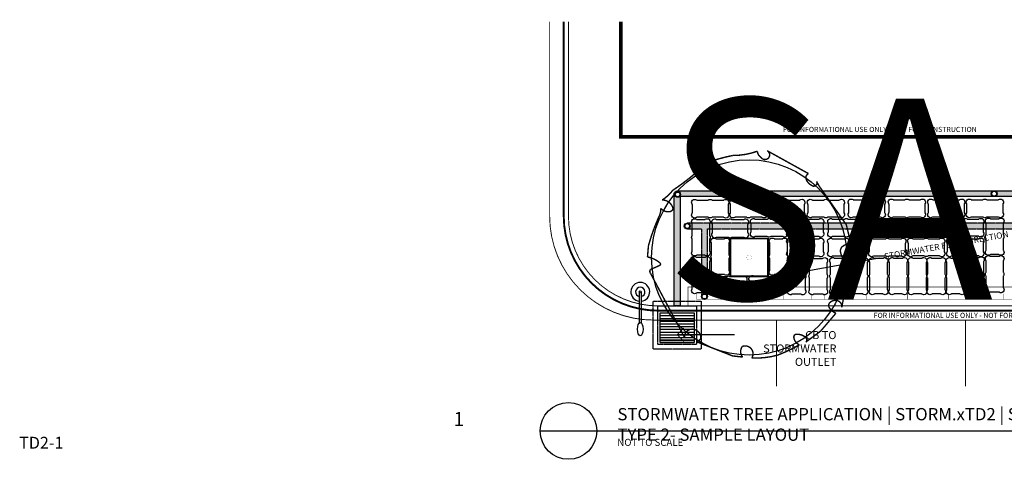
# Model space of a CAD drawing. Units: metres. Extents: x -81 to 9217, y -1297 to 13120.
# Drawn here: x 3630 to 6278, y 11938 to 13120 of the extents above; entities that cross this region are included whole.
import ezdxf

# ---------------------------------------------------------------- set-up
doc = ezdxf.new("R2010")
doc.units = ezdxf.units.M
doc.header["$LTSCALE"] = 0.5
doc.header["$MEASUREMENT"] = 0
doc.linetypes.add('DASHED', pattern=[0.75, 0.5, -0.25])
doc.linetypes.add('Small dash', pattern=[0.1, 0.05, -0.05])
doc.layers.get('0').update_dxf_attribs({"linetype": 'CONTINUOUS'})
for name, color, linetype in [('_SilvaCell', 2, 'CONTINUOUS'), ('_SilvaCell-Tree3', 1, 'CONTINUOUS'), ('_SilvaCell_Buildings', 3, 'CONTINUOUS'), ('_SilvaCell_Labels', 2, 'CONTINUOUS'), ('_SilvaCell_Labels_DetailTitles', 2, 'CONTINUOUS'), ('_SilvaCell_RoadLayout', 1, 'CONTINUOUS'), ('_SilvaCell_SiteFurniture', 1, 'CONTINUOUS'), ('_SilvaCell_TreeOpening', 3, 'CONTINUOUS'), ('d-catch-basin', 2, 'CONTINUOUS'), ('d-paving', 2, 'CONTINUOUS')]:
    doc.layers.add(name, color=color, linetype=linetype)
doc.layers.add('_SilvaCell_Watermark', color=252, linetype='CONTINUOUS', transparency=0.8)
doc.styles.add('Labels', font='arial.ttf', dxfattribs={"height": 50})
doc.styles.get("Standard").update_dxf_attribs({"font": 'CALIBRI.TTF', "width": 0.8})

# ---------------------------------------------------------------- blocks, each defined once
blk = doc.blocks.new('SC-GenII')
at = {"layer": '_SilvaCell', "color": 1}
blk.add_lwpolyline([(1.91, -1.45, -0.853136), (1.45, -1.91, 0.087346), (1.43, -1.9, 0.052584), (1.42, -1.89), (0.55, -1.89, 0.035312), (0.54, -1.9, 0.070814), (0.52, -1.91, -0.853136), (0.06, -1.45, 0.139892), (0.07, -1.42), (0.07, -0.22, 0.092467), (0.07, -0.2), (0.06, -0.19, -0.158104), (0, 0, -0.158099), (0.06, 0.19, 0.096129), (0.07, 0.21, 0.039932), (0.07, 0.22), (0.07, 1.42, 0.095717), (0.07, 1.44, 0.04359), (0.06, 1.45, -0.853136), (0.52, 1.91, 0.087346), (0.54, 1.9, 0.052551), (0.55, 1.89), (1.42, 1.89, 0.096395), (1.44, 1.9, 0.04359), (1.45, 1.91, -0.853136), (1.91, 1.45, 0.087345), (1.9, 1.43, 0.051891), (1.89, 1.42), (1.89, 0.22, 0.145242), (1.91, 0.19, -0.15658), (1.97, 0, -0.158104), (1.91, -0.19, 0.135447), (1.89, -0.22), (1.89, -1.42, 0.176342)], format="xyb", close=True, dxfattribs=at)
blk = doc.blocks.new('150210-SC2-SWDetls-Tree3')
at = {"color": 0, "transparency": 33554495, "const_width": 0.15}
blk.add_lwpolyline([(10.76, 1.54), (10.28, 3.49), (7.38, 7.62), (7.13, 8.07, -0.832278), (6.63, 7.64, -0.135922), (6.15, 8.07, -0.135354), (6.02, 8.39, -0.345001), (6.27, 8.9), (1.9, 11.32, -1.140248), (1.33, 10.52), (1.02, 10.82, -0.136734), (0.87, 11.27, -0.090279), (-1.73, 10.82, 0.030975), (-4.24, 10.15, -0.364939), (-3.83, 9.2, -0.259903), (-4.03, 9.03, -0.373235), (-4.95, 9.85, -0.212925), (-5.29, 9.29, -0.034561), (-8.11, 7.11, -0.096412), (-9.22, 6.11, -0.329329), (-8.08, 5.26, -0.381595), (-8.34, 4.89, -0.284032), (-9.37, 5.22, -0.140477), (-9.58, 4.3, 0.038231), (-10.67, 1.27), (-10.77, 0.07, -0.133219), (-9.47, -0.54, -0.558612), (-9.47, -0.82), (-10.45, -1.25, 0.364879), (-10.45, -1.66), (-6.82, -8.49, -0.391158), (-6.27, -7.6, -0.494153), (-5.12, -8.51, -0.227239), (-5.55, -8.91), (-1.76, -10.4), (-0.69, -10.52, -0.347947), (-0.73, -9.4, -0.730897), (0.27, -10.62, 0.079654), (3, -10.32, 0.040627), (5.31, -9.23, -0.269529), (4.73, -8.45, -0.505007), (5.02, -8.11, -0.220071), (6.07, -8.53, -0.325919), (5.99, -8.94), (7.57, -7.77), (9.18, -5.88, -0.184083), (8.41, -5.16, -0.28808), (8.64, -4.67, -0.308241), (9.59, -4.67, -0.243306), (9.8, -5.25), (10.72, -0.58, -0.289491), (10.33, -0.59, -0.132458), (9.7, 0.45, -0.260057), (9.81, 1.13, -0.149294)], format="xyb", close=True, dxfattribs=at)
at = {"color": 0, "const_width": 0.01}
blk.add_lwpolyline([(0.29, 0.02, 0.398462), (0, 0.29, 0.398462), (-0.29, 0.02, 0.947334)], format="xyb", close=True, dxfattribs=at)
at = {"color": 0, "transparency": 33554457}
blk.add_circle((0, 0.03), 10.34, dxfattribs=at)
blk = doc.blocks.new('SC Light Standard')
at = {"layer": '_SilvaCell_SiteFurniture'}
for points in [[(-0.1, 0), (-0.1, -3.29)], [(0.1, 0), (0.1, -3.29)]]:
    blk.add_lwpolyline(points, dxfattribs=at)
blk.add_circle((0, 0), 0.1, dxfattribs=at)
for radius, start, end in [(1, 275.7392, 264.2608), (0.5, 281.537, 258.463)]:
    blk.add_arc((0, 0), radius, start, end, dxfattribs=at)
blk.add_ellipse((0, -3.95), major_axis=(0, -0.697), ratio=0.426476, dxfattribs=at)

msp = doc.modelspace()

# ---------------------------------------------------------------- hatches: boundary and pattern name
at = {"layer": 'd-paving', "transparency": 33554559}
h = msp.add_hatch(color=256, dxfattribs=at)
h.dxf.hatch_style = 1
edge = h.paths.add_edge_path(flags=16)
edge.add_arc((5399.0507, 12650.4938), 7.7992, 0, 360)
edge = h.paths.add_edge_path(flags=16)
edge.add_arc((6250.4311, 12652.339), 7.7992, 0, 360)
edge = h.paths.add_edge_path()
edge.add_line((5405.7324, 12350.6414), (5390.134, 12350.6414))
edge.add_line((5390.134, 12350.6414), (5390.134, 12652.4085))
edge.add_arc((5399.9274, 12650.4053), 9.9963, 101.3042995, 168.4399726, ccw=False)
edge.add_line((5397.968, 12660.2076), (7872.0974, 12660.2014))
edge.add_arc((7872.0282, 12652.4025), 7.7992, 89.4915124, 272.2551195)
edge.add_line((7872.3351, 12644.6093), (5405.7324, 12644.6093))
edge.add_line((5405.7324, 12644.6093), (5405.7324, 12350.6414))
h = msp.add_hatch(color=256, dxfattribs=at)
h.dxf.hatch_style = 1
edge = h.paths.add_edge_path()
edge.add_line((7873.412, 12573.1834), (6250.4311, 12573.2159))
edge.add_line((6250.4311, 12573.2159), (5424.8788, 12573.1737))
edge.add_arc((5424.8788, 12565.3745), 7.7992, -90, 90, ccw=False)
edge.add_line((5424.8788, 12557.5753), (5463.4921, 12557.5427))
edge.add_line((5463.4921, 12557.5427), (5463.4921, 12375.9761))
edge.add_arc((5471.2913, 12375.9771), 7.7992, -0.0000016, 180.007002, ccw=False)
edge.add_line((5479.0905, 12375.9771), (5479.0905, 12557.5028))
edge.add_line((5479.0905, 12557.5028), (6506.0291, 12557.5396))
edge.add_line((6506.0291, 12557.5396), (6506.0513, 12375.9976))
edge.add_arc((6513.8505, 12375.9712), 7.7992, -0.0013545, 179.8062925, ccw=False)
edge.add_line((6521.6497, 12375.971), (6521.6276, 12557.5395))
edge.add_line((6521.6276, 12557.5395), (7564.223, 12557.5343))
edge.add_line((7564.223, 12557.5343), (7564.2452, 12376.0039))
edge.add_arc((7572.0444, 12376.0039), 7.7992, 0, 180, ccw=False)
edge.add_line((7579.8436, 12376.0039), (7579.8215, 12557.5296))
edge.add_line((7579.8215, 12557.5296), (7873.4886, 12557.5854))
edge.add_arc((7873.4888, 12565.3846), 7.7992, 90.5639313, 269.9991829, ccw=False)
edge = h.paths.add_edge_path()
edge.add_arc((6513.8505, 12565.4168), 7.7992, 0, 360)

# ---------------------------------------------------------------- linework, layer by layer
at = {"layer": '_SilvaCell_Buildings', "const_width": 10.16}
msp.add_lwpolyline([(5246.3559, 13115.0421), (5246.3559, 12805.2618), (6587.7414, 12805.2618), (6587.7414, 12931.3864), (7544.7764, 12931.3864), (7544.7764, 12859.0848), (8056.3235, 12859.0848), (8056.3235, 13115.0421)], dxfattribs=at)
at = {"layer": '_SilvaCell_Labels'}
msp.add_lwpolyline([(5029.3395, 12014.4245), (8208.6968, 12014.4245)], dxfattribs=at)
msp.add_circle((5105.5395, 12014.4245), 76.2, dxfattribs=at)
at = {"layer": '_SilvaCell_Labels_DetailTitles'}
for points in [[(5711.7799, 12438.3619), (5941.1629, 12480.2951)], [(5551.8765, 12272.9838), (5397.9518, 12272.9838)]]:
    msp.add_lwpolyline(points, dxfattribs=at)
at = {"layer": '_SilvaCell_Labels_DetailTitles', "const_width": 2.54}
for points in [[(5726.2178, 12459.2594), (5711.7799, 12438.3619), (5732.6775, 12423.924)], [(5415.9123, 12290.9443), (5397.9518, 12272.9838), (5415.9123, 12255.0233)]]:
    msp.add_lwpolyline(points, dxfattribs=at)
at = {"layer": '_SilvaCell_RoadLayout'}
for points, const_width in [([(8228.4115, 12312.5414), (5334.3511, 12312.5414, -0.414213562), (5054.9511, 12591.9414), (5054.9511, 13115.0421)], 2.54), ([(8228.4115, 12337.9414), (5346.8395, 12337.9414, -0.414213562), (5092.8395, 12591.9414), (5092.8395, 13115.0421)], 5.08), ([(5346.8395, 12350.6414, -0.414213562), (5105.5395, 12591.9414), (5105.5395, 13115.0421)], 2.54), ([(8228.4115, 12350.6414), (5346.8395, 12350.6414, -0.414213562), (5105.5395, 12591.9414), (5105.5395, 13115.0421)], 2.54)]:
    msp.add_lwpolyline(points, format="xyb", dxfattribs=dict(at, const_width=const_width))
msp.add_lwpolyline([(6403.9515, 12350.6414, 1.27, 1.27, 0), (6403.9515, 12401.4525, 1.27, 1.27, 0), (5426.9682, 12401.4525, 1.27, 1.27, 0), (5426.9682, 12350.6414, 1.27, 1.27, 0)], format="xyseb", close=True, dxfattribs=at)
for points, const_width in [([(6385.9192, 12384.5244), (6385.9192, 12367.591), (5450.6832, 12367.5585), (5450.6832, 12384.5244)], 0.635), ([(5451.596, 12383.4227), (5453.8594, 12383.4227), (5453.8594, 12368.6276), (5451.596, 12368.6276)], 0.0254), ([(5454.7722, 12383.4227), (5457.0355, 12383.4227), (5457.0355, 12368.6276), (5454.7722, 12368.6276)], 0.0254), ([(5457.9483, 12383.4227), (5460.2117, 12383.4227), (5460.2117, 12368.6276), (5457.9483, 12368.6276)], 0.0254), ([(5461.1245, 12383.4227), (5463.3879, 12383.4227), (5463.3879, 12368.6276), (5461.1245, 12368.6276)], 0.0254), ([(5464.3007, 12383.4227), (5466.5641, 12383.4227), (5466.5641, 12368.6276), (5464.3007, 12368.6276)], 0.0254), ([(5467.4768, 12383.4227), (5469.7402, 12383.4227), (5469.7402, 12368.6276), (5467.4768, 12368.6276)], 0.0254), ([(5470.653, 12383.4227), (5472.9164, 12383.4227), (5472.9164, 12368.6276), (5470.653, 12368.6276)], 0.0254), ([(5473.8292, 12383.4227), (5476.0926, 12383.4227), (5476.0926, 12368.6276), (5473.8292, 12368.6276)], 0.0254), ([(5477.0054, 12383.4227), (5479.2688, 12383.4227), (5479.2688, 12368.6276), (5477.0054, 12368.6276)], 0.0254), ([(5480.1815, 12383.4227), (5482.4449, 12383.4227), (5482.4449, 12368.6276), (5480.1815, 12368.6276)], 0.0254), ([(5483.3577, 12383.4227), (5485.6211, 12383.4227), (5485.6211, 12368.6276), (5483.3577, 12368.6276)], 0.0254), ([(5486.5339, 12383.4227), (5488.7973, 12383.4227), (5488.7973, 12368.6276), (5486.5339, 12368.6276)], 0.0254), ([(5489.7101, 12383.4227), (5491.9734, 12383.4227), (5491.9734, 12368.6276), (5489.7101, 12368.6276)], 0.0254), ([(5492.8862, 12383.4227), (5495.1496, 12383.4227), (5495.1496, 12368.6276), (5492.8862, 12368.6276)], 0.0254), ([(5496.0624, 12383.4227), (5498.3258, 12383.4227), (5498.3258, 12368.6276), (5496.0624, 12368.6276)], 0.0254), ([(5499.2386, 12383.4227), (5501.502, 12383.4227), (5501.502, 12368.6276), (5499.2386, 12368.6276)], 0.0254), ([(5502.4147, 12383.4227), (5504.6781, 12383.4227), (5504.6781, 12368.6276), (5502.4147, 12368.6276)], 0.0254), ([(5505.5909, 12383.4227), (5507.8543, 12383.4227), (5507.8543, 12368.6276), (5505.5909, 12368.6276)], 0.0254), ([(5508.7671, 12383.4227), (5511.0305, 12383.4227), (5511.0305, 12368.6276), (5508.7671, 12368.6276)], 0.0254), ([(5511.9433, 12383.4227), (5514.2067, 12383.4227), (5514.2067, 12368.6276), (5511.9433, 12368.6276)], 0.0254), ([(5515.1194, 12383.4227), (5517.3828, 12383.4227), (5517.3828, 12368.6276), (5515.1194, 12368.6276)], 0.0254), ([(5518.2956, 12383.4227), (5520.559, 12383.4227), (5520.559, 12368.6276), (5518.2956, 12368.6276)], 0.0254), ([(5521.4718, 12383.4227), (5523.7352, 12383.4227), (5523.7352, 12368.6276), (5521.4718, 12368.6276)], 0.0254), ([(5524.648, 12383.4227), (5526.9113, 12383.4227), (5526.9113, 12368.6276), (5524.648, 12368.6276)], 0.0254), ([(5527.8241, 12383.4227), (5530.0875, 12383.4227), (5530.0875, 12368.6276), (5527.8241, 12368.6276)], 0.0254), ([(5531.0003, 12383.4227), (5533.2637, 12383.4227), (5533.2637, 12368.6276), (5531.0003, 12368.6276)], 0.0254), ([(5534.1765, 12383.4227), (5536.4399, 12383.4227), (5536.4399, 12368.6276), (5534.1765, 12368.6276)], 0.0254), ([(5537.3526, 12383.4227), (5539.616, 12383.4227), (5539.616, 12368.6276), (5537.3526, 12368.6276)], 0.0254), ([(5540.5288, 12383.4227), (5542.7922, 12383.4227), (5542.7922, 12368.6276), (5540.5288, 12368.6276)], 0.0254), ([(5543.705, 12383.4227), (5545.9684, 12383.4227), (5545.9684, 12368.6276), (5543.705, 12368.6276)], 0.0254), ([(5546.8812, 12383.4227), (5549.1446, 12383.4227), (5549.1446, 12368.6276), (5546.8812, 12368.6276)], 0.0254), ([(5550.0573, 12383.4227), (5552.3207, 12383.4227), (5552.3207, 12368.6276), (5550.0573, 12368.6276)], 0.0254), ([(5553.2335, 12383.4227), (5555.4969, 12383.4227), (5555.4969, 12368.6276), (5553.2335, 12368.6276)], 0.0254), ([(5556.4097, 12383.4227), (5558.6731, 12383.4227), (5558.6731, 12368.6276), (5556.4097, 12368.6276)], 0.0254), ([(5559.5859, 12383.4227), (5561.8492, 12383.4227), (5561.8492, 12368.6276), (5559.5859, 12368.6276)], 0.0254), ([(5562.762, 12383.4227), (5565.0254, 12383.4227), (5565.0254, 12368.6276), (5562.762, 12368.6276)], 0.0254), ([(5565.9382, 12383.4227), (5568.2016, 12383.4227), (5568.2016, 12368.6276), (5565.9382, 12368.6276)], 0.0254), ([(5569.1144, 12383.4227), (5571.3778, 12383.4227), (5571.3778, 12368.6276), (5569.1144, 12368.6276)], 0.0254), ([(5572.2905, 12383.4227), (5574.5539, 12383.4227), (5574.5539, 12368.6276), (5572.2905, 12368.6276)], 0.0254), ([(5575.4667, 12383.4227), (5577.7301, 12383.4227), (5577.7301, 12368.6276), (5575.4667, 12368.6276)], 0.0254), ([(5578.6429, 12383.4227), (5580.9063, 12383.4227), (5580.9063, 12368.6276), (5578.6429, 12368.6276)], 0.0254), ([(5581.8191, 12383.4227), (5584.0825, 12383.4227), (5584.0825, 12368.6276), (5581.8191, 12368.6276)], 0.0254), ([(5584.9952, 12383.4227), (5587.2586, 12383.4227), (5587.2586, 12368.6276), (5584.9952, 12368.6276)], 0.0254), ([(5588.1714, 12383.4227), (5590.4348, 12383.4227), (5590.4348, 12368.6276), (5588.1714, 12368.6276)], 0.0254), ([(5591.3476, 12383.4227), (5593.611, 12383.4227), (5593.611, 12368.6276), (5591.3476, 12368.6276)], 0.0254), ([(5594.5238, 12383.4227), (5596.7871, 12383.4227), (5596.7871, 12368.6276), (5594.5238, 12368.6276)], 0.0254), ([(5597.6999, 12383.4227), (5599.9633, 12383.4227), (5599.9633, 12368.6276), (5597.6999, 12368.6276)], 0.0254), ([(5600.8761, 12383.4227), (5603.1395, 12383.4227), (5603.1395, 12368.6276), (5600.8761, 12368.6276)], 0.0254), ([(5604.0523, 12383.4227), (5606.3157, 12383.4227), (5606.3157, 12368.6276), (5604.0523, 12368.6276)], 0.0254), ([(5607.2284, 12383.4227), (5609.4918, 12383.4227), (5609.4918, 12368.6276), (5607.2284, 12368.6276)], 0.0254), ([(5610.4046, 12383.4227), (5612.668, 12383.4227), (5612.668, 12368.6276), (5610.4046, 12368.6276)], 0.0254), ([(5613.5808, 12383.4227), (5615.8442, 12383.4227), (5615.8442, 12368.6276), (5613.5808, 12368.6276)], 0.0254), ([(5616.757, 12383.4227), (5619.0203, 12383.4227), (5619.0203, 12368.6276), (5616.757, 12368.6276)], 0.0254), ([(5619.9331, 12383.4227), (5622.1965, 12383.4227), (5622.1965, 12368.6276), (5619.9331, 12368.6276)], 0.0254), ([(5623.1093, 12383.4227), (5625.3727, 12383.4227), (5625.3727, 12368.6276), (5623.1093, 12368.6276)], 0.0254), ([(5626.2855, 12383.4227), (5628.5489, 12383.4227), (5628.5489, 12368.6276), (5626.2855, 12368.6276)], 0.0254), ([(5629.4617, 12383.4227), (5631.725, 12383.4227), (5631.725, 12368.6276), (5629.4617, 12368.6276)], 0.0254), ([(5632.6378, 12383.4227), (5634.9012, 12383.4227), (5634.9012, 12368.6276), (5632.6378, 12368.6276)], 0.0254), ([(5635.814, 12383.4227), (5638.0774, 12383.4227), (5638.0774, 12368.6276), (5635.814, 12368.6276)], 0.0254), ([(5638.9902, 12383.4227), (5641.2536, 12383.4227), (5641.2536, 12368.6276), (5638.9902, 12368.6276)], 0.0254), ([(5642.1663, 12383.4227), (5644.4297, 12383.4227), (5644.4297, 12368.6276), (5642.1663, 12368.6276)], 0.0254), ([(5645.3425, 12383.4227), (5647.6059, 12383.4227), (5647.6059, 12368.6276), (5645.3425, 12368.6276)], 0.0254), ([(5648.5187, 12383.4227), (5650.7821, 12383.4227), (5650.7821, 12368.6276), (5648.5187, 12368.6276)], 0.0254), ([(5651.6949, 12383.4227), (5653.9582, 12383.4227), (5653.9582, 12368.6276), (5651.6949, 12368.6276)], 0.0254), ([(5654.871, 12383.4227), (5657.1344, 12383.4227), (5657.1344, 12368.6276), (5654.871, 12368.6276)], 0.0254), ([(5658.0472, 12383.4227), (5660.3106, 12383.4227), (5660.3106, 12368.6276), (5658.0472, 12368.6276)], 0.0254), ([(5661.2234, 12383.4227), (5663.4868, 12383.4227), (5663.4868, 12368.6276), (5661.2234, 12368.6276)], 0.0254), ([(5664.3995, 12383.4227), (5666.6629, 12383.4227), (5666.6629, 12368.6276), (5664.3995, 12368.6276)], 0.0254), ([(5667.9993, 12383.4227), (5670.2627, 12383.4227), (5670.2627, 12368.6276), (5667.9993, 12368.6276)], 0.0254), ([(5671.1755, 12383.4227), (5673.4389, 12383.4227), (5673.4389, 12368.6276), (5671.1755, 12368.6276)], 0.0254), ([(5674.3516, 12383.4227), (5676.615, 12383.4227), (5676.615, 12368.6276), (5674.3516, 12368.6276)], 0.0254), ([(5677.5278, 12383.4227), (5679.7912, 12383.4227), (5679.7912, 12368.6276), (5677.5278, 12368.6276)], 0.0254), ([(5680.704, 12383.4227), (5682.9674, 12383.4227), (5682.9674, 12368.6276), (5680.704, 12368.6276)], 0.0254), ([(5683.8802, 12383.4227), (5686.1436, 12383.4227), (5686.1436, 12368.6276), (5683.8802, 12368.6276)], 0.0254), ([(5687.0563, 12383.4227), (5689.3197, 12383.4227), (5689.3197, 12368.6276), (5687.0563, 12368.6276)], 0.0254), ([(5690.2325, 12383.4227), (5692.4959, 12383.4227), (5692.4959, 12368.6276), (5690.2325, 12368.6276)], 0.0254), ([(5693.4087, 12383.4227), (5695.6721, 12383.4227), (5695.6721, 12368.6276), (5693.4087, 12368.6276)], 0.0254), ([(5696.5849, 12383.4227), (5698.8482, 12383.4227), (5698.8482, 12368.6276), (5696.5849, 12368.6276)], 0.0254), ([(5699.761, 12383.4227), (5702.0244, 12383.4227), (5702.0244, 12368.6276), (5699.761, 12368.6276)], 0.0254), ([(5702.9372, 12383.4227), (5705.2006, 12383.4227), (5705.2006, 12368.6276), (5702.9372, 12368.6276)], 0.0254), ([(5706.1134, 12383.4227), (5708.3768, 12383.4227), (5708.3768, 12368.6276), (5706.1134, 12368.6276)], 0.0254), ([(5709.2895, 12383.4227), (5711.5529, 12383.4227), (5711.5529, 12368.6276), (5709.2895, 12368.6276)], 0.0254), ([(5712.4657, 12383.4227), (5714.7291, 12383.4227), (5714.7291, 12368.6276), (5712.4657, 12368.6276)], 0.0254), ([(5715.6419, 12383.4227), (5717.9053, 12383.4227), (5717.9053, 12368.6276), (5715.6419, 12368.6276)], 0.0254), ([(5718.8181, 12383.4227), (5721.0815, 12383.4227), (5721.0815, 12368.6276), (5718.8181, 12368.6276)], 0.0254), ([(5721.9942, 12383.4227), (5724.2576, 12383.4227), (5724.2576, 12368.6276), (5721.9942, 12368.6276)], 0.0254), ([(5725.1704, 12383.4227), (5727.4338, 12383.4227), (5727.4338, 12368.6276), (5725.1704, 12368.6276)], 0.0254), ([(5728.3466, 12383.4227), (5730.61, 12383.4227), (5730.61, 12368.6276), (5728.3466, 12368.6276)], 0.0254), ([(5731.5228, 12383.4227), (5733.7861, 12383.4227), (5733.7861, 12368.6276), (5731.5228, 12368.6276)], 0.0254), ([(5734.6989, 12383.4227), (5736.9623, 12383.4227), (5736.9623, 12368.6276), (5734.6989, 12368.6276)], 0.0254), ([(5737.8751, 12383.4227), (5740.1385, 12383.4227), (5740.1385, 12368.6276), (5737.8751, 12368.6276)], 0.0254), ([(5741.0513, 12383.4227), (5743.3147, 12383.4227), (5743.3147, 12368.6276), (5741.0513, 12368.6276)], 0.0254), ([(5744.2274, 12383.4227), (5746.4908, 12383.4227), (5746.4908, 12368.6276), (5744.2274, 12368.6276)], 0.0254), ([(5747.4036, 12383.4227), (5749.667, 12383.4227), (5749.667, 12368.6276), (5747.4036, 12368.6276)], 0.0254), ([(5750.5798, 12383.4227), (5752.8432, 12383.4227), (5752.8432, 12368.6276), (5750.5798, 12368.6276)], 0.0254), ([(5753.756, 12383.4227), (5756.0194, 12383.4227), (5756.0194, 12368.6276), (5753.756, 12368.6276)], 0.0254), ([(5756.9321, 12383.4227), (5759.1955, 12383.4227), (5759.1955, 12368.6276), (5756.9321, 12368.6276)], 0.0254), ([(5760.1083, 12383.4227), (5762.3717, 12383.4227), (5762.3717, 12368.6276), (5760.1083, 12368.6276)], 0.0254), ([(5763.2845, 12383.4227), (5765.5479, 12383.4227), (5765.5479, 12368.6276), (5763.2845, 12368.6276)], 0.0254), ([(5766.4607, 12383.4227), (5768.724, 12383.4227), (5768.724, 12368.6276), (5766.4607, 12368.6276)], 0.0254), ([(5769.6368, 12383.4227), (5771.9002, 12383.4227), (5771.9002, 12368.6276), (5769.6368, 12368.6276)], 0.0254), ([(5772.813, 12383.4227), (5775.0764, 12383.4227), (5775.0764, 12368.6276), (5772.813, 12368.6276)], 0.0254), ([(5775.9892, 12383.4227), (5778.2526, 12383.4227), (5778.2526, 12368.6276), (5775.9892, 12368.6276)], 0.0254), ([(5779.1653, 12383.4227), (5781.4287, 12383.4227), (5781.4287, 12368.6276), (5779.1653, 12368.6276)], 0.0254), ([(5782.3415, 12383.4227), (5784.6049, 12383.4227), (5784.6049, 12368.6276), (5782.3415, 12368.6276)], 0.0254), ([(5785.5177, 12383.4227), (5787.7811, 12383.4227), (5787.7811, 12368.6276), (5785.5177, 12368.6276)], 0.0254), ([(5788.6939, 12383.4227), (5790.9573, 12383.4227), (5790.9573, 12368.6276), (5788.6939, 12368.6276)], 0.0254), ([(5791.87, 12383.4227), (5794.1334, 12383.4227), (5794.1334, 12368.6276), (5791.87, 12368.6276)], 0.0254), ([(5795.0462, 12383.4227), (5797.3096, 12383.4227), (5797.3096, 12368.6276), (5795.0462, 12368.6276)], 0.0254), ([(5798.2224, 12383.4227), (5800.4858, 12383.4227), (5800.4858, 12368.6276), (5798.2224, 12368.6276)], 0.0254), ([(5801.3986, 12383.4227), (5803.6619, 12383.4227), (5803.6619, 12368.6276), (5801.3986, 12368.6276)], 0.0254), ([(5804.5747, 12383.4227), (5806.8381, 12383.4227), (5806.8381, 12368.6276), (5804.5747, 12368.6276)], 0.0254), ([(5807.7509, 12383.4227), (5810.0143, 12383.4227), (5810.0143, 12368.6276), (5807.7509, 12368.6276)], 0.0254), ([(5810.9271, 12383.4227), (5813.1905, 12383.4227), (5813.1905, 12368.6276), (5810.9271, 12368.6276)], 0.0254), ([(5814.1032, 12383.4227), (5816.3666, 12383.4227), (5816.3666, 12368.6276), (5814.1032, 12368.6276)], 0.0254), ([(5817.2794, 12383.4227), (5819.5428, 12383.4227), (5819.5428, 12368.6276), (5817.2794, 12368.6276)], 0.0254), ([(5820.4556, 12383.4227), (5822.719, 12383.4227), (5822.719, 12368.6276), (5820.4556, 12368.6276)], 0.0254), ([(5823.6318, 12383.4227), (5825.8951, 12383.4227), (5825.8951, 12368.6276), (5823.6318, 12368.6276)], 0.0254), ([(5826.8079, 12383.4227), (5829.0713, 12383.4227), (5829.0713, 12368.6276), (5826.8079, 12368.6276)], 0.0254), ([(5829.9841, 12383.4227), (5832.2475, 12383.4227), (5832.2475, 12368.6276), (5829.9841, 12368.6276)], 0.0254), ([(5833.1603, 12383.4227), (5835.4237, 12383.4227), (5835.4237, 12368.6276), (5833.1603, 12368.6276)], 0.0254), ([(5836.3365, 12383.4227), (5838.5998, 12383.4227), (5838.5998, 12368.6276), (5836.3365, 12368.6276)], 0.0254), ([(5839.5126, 12383.4227), (5841.776, 12383.4227), (5841.776, 12368.6276), (5839.5126, 12368.6276)], 0.0254), ([(5842.6888, 12383.4227), (5844.9522, 12383.4227), (5844.9522, 12368.6276), (5842.6888, 12368.6276)], 0.0254), ([(5845.865, 12383.4227), (5848.1284, 12383.4227), (5848.1284, 12368.6276), (5845.865, 12368.6276)], 0.0254), ([(5849.0411, 12383.4227), (5851.3045, 12383.4227), (5851.3045, 12368.6276), (5849.0411, 12368.6276)], 0.0254), ([(5852.2173, 12383.4227), (5854.4807, 12383.4227), (5854.4807, 12368.6276), (5852.2173, 12368.6276)], 0.0254), ([(5855.3935, 12383.4227), (5857.6569, 12383.4227), (5857.6569, 12368.6276), (5855.3935, 12368.6276)], 0.0254), ([(5858.5697, 12383.4227), (5860.833, 12383.4227), (5860.833, 12368.6276), (5858.5697, 12368.6276)], 0.0254), ([(5861.7458, 12383.4227), (5864.0092, 12383.4227), (5864.0092, 12368.6276), (5861.7458, 12368.6276)], 0.0254), ([(5864.922, 12383.4227), (5867.1854, 12383.4227), (5867.1854, 12368.6276), (5864.922, 12368.6276)], 0.0254), ([(5868.0982, 12383.4227), (5870.3616, 12383.4227), (5870.3616, 12368.6276), (5868.0982, 12368.6276)], 0.0254), ([(5871.2743, 12383.4227), (5873.5377, 12383.4227), (5873.5377, 12368.6276), (5871.2743, 12368.6276)], 0.0254), ([(5874.4505, 12383.4227), (5876.7139, 12383.4227), (5876.7139, 12368.6276), (5874.4505, 12368.6276)], 0.0254), ([(5877.6267, 12383.4227), (5879.8901, 12383.4227), (5879.8901, 12368.6276), (5877.6267, 12368.6276)], 0.0254), ([(5880.8029, 12383.4227), (5883.0663, 12383.4227), (5883.0663, 12368.6276), (5880.8029, 12368.6276)], 0.0254), ([(5883.979, 12383.4227), (5886.2424, 12383.4227), (5886.2424, 12368.6276), (5883.979, 12368.6276)], 0.0254), ([(5887.1552, 12383.4227), (5889.4186, 12383.4227), (5889.4186, 12368.6276), (5887.1552, 12368.6276)], 0.0254), ([(5890.3314, 12383.4227), (5892.5948, 12383.4227), (5892.5948, 12368.6276), (5890.3314, 12368.6276)], 0.0254), ([(5893.5076, 12383.4227), (5895.7709, 12383.4227), (5895.7709, 12368.6276), (5893.5076, 12368.6276)], 0.0254), ([(5896.6837, 12383.4227), (5898.9471, 12383.4227), (5898.9471, 12368.6276), (5896.6837, 12368.6276)], 0.0254), ([(5899.8599, 12383.4227), (5902.1233, 12383.4227), (5902.1233, 12368.6276), (5899.8599, 12368.6276)], 0.0254), ([(5903.0361, 12383.4227), (5905.2995, 12383.4227), (5905.2995, 12368.6276), (5903.0361, 12368.6276)], 0.0254), ([(5906.2122, 12383.4227), (5908.4756, 12383.4227), (5908.4756, 12368.6276), (5906.2122, 12368.6276)], 0.0254), ([(5909.3884, 12383.4227), (5911.6518, 12383.4227), (5911.6518, 12368.6276), (5909.3884, 12368.6276)], 0.0254), ([(5912.5646, 12383.4227), (5914.828, 12383.4227), (5914.828, 12368.6276), (5912.5646, 12368.6276)], 0.0254), ([(5915.7408, 12383.4227), (5918.0042, 12383.4227), (5918.0042, 12368.6276), (5915.7408, 12368.6276)], 0.0254), ([(5918.9169, 12383.4227), (5921.1803, 12383.4227), (5921.1803, 12368.6276), (5918.9169, 12368.6276)], 0.0254), ([(5922.0931, 12383.4227), (5924.3565, 12383.4227), (5924.3565, 12368.6276), (5922.0931, 12368.6276)], 0.0254), ([(5925.2693, 12383.4227), (5927.5327, 12383.4227), (5927.5327, 12368.6276), (5925.2693, 12368.6276)], 0.0254), ([(5928.4455, 12383.4227), (5930.7088, 12383.4227), (5930.7088, 12368.6276), (5928.4455, 12368.6276)], 0.0254), ([(5931.6216, 12383.4227), (5933.885, 12383.4227), (5933.885, 12368.6276), (5931.6216, 12368.6276)], 0.0254), ([(5934.7978, 12383.4227), (5937.0612, 12383.4227), (5937.0612, 12368.6276), (5934.7978, 12368.6276)], 0.0254), ([(5937.974, 12383.4227), (5940.2374, 12383.4227), (5940.2374, 12368.6276), (5937.974, 12368.6276)], 0.0254), ([(5941.1501, 12383.4227), (5943.4135, 12383.4227), (5943.4135, 12368.6276), (5941.1501, 12368.6276)], 0.0254), ([(5944.3263, 12383.4227), (5946.5897, 12383.4227), (5946.5897, 12368.6276), (5944.3263, 12368.6276)], 0.0254), ([(5947.5025, 12383.4227), (5949.7659, 12383.4227), (5949.7659, 12368.6276), (5947.5025, 12368.6276)], 0.0254), ([(5950.6787, 12383.4227), (5952.9421, 12383.4227), (5952.9421, 12368.6276), (5950.6787, 12368.6276)], 0.0254), ([(5953.8548, 12383.4227), (5956.1182, 12383.4227), (5956.1182, 12368.6276), (5953.8548, 12368.6276)], 0.0254), ([(5957.031, 12383.4227), (5959.2944, 12383.4227), (5959.2944, 12368.6276), (5957.031, 12368.6276)], 0.0254), ([(5960.2072, 12383.4227), (5962.4706, 12383.4227), (5962.4706, 12368.6276), (5960.2072, 12368.6276)], 0.0254), ([(5963.3834, 12383.4227), (5965.6467, 12383.4227), (5965.6467, 12368.6276), (5963.3834, 12368.6276)], 0.0254), ([(5966.5595, 12383.4227), (5968.8229, 12383.4227), (5968.8229, 12368.6276), (5966.5595, 12368.6276)], 0.0254), ([(5969.7357, 12383.4227), (5971.9991, 12383.4227), (5971.9991, 12368.6276), (5969.7357, 12368.6276)], 0.0254), ([(5972.9119, 12383.4227), (5975.1753, 12383.4227), (5975.1753, 12368.6276), (5972.9119, 12368.6276)], 0.0254), ([(5976.088, 12383.4227), (5978.3514, 12383.4227), (5978.3514, 12368.6276), (5976.088, 12368.6276)], 0.0254), ([(5979.2642, 12383.4227), (5981.5276, 12383.4227), (5981.5276, 12368.6276), (5979.2642, 12368.6276)], 0.0254), ([(5982.4404, 12383.4227), (5984.7038, 12383.4227), (5984.7038, 12368.6276), (5982.4404, 12368.6276)], 0.0254), ([(5985.6166, 12383.4227), (5987.88, 12383.4227), (5987.88, 12368.6276), (5985.6166, 12368.6276)], 0.0254), ([(5988.7927, 12383.4227), (5991.0561, 12383.4227), (5991.0561, 12368.6276), (5988.7927, 12368.6276)], 0.0254), ([(5991.9689, 12383.4227), (5994.2323, 12383.4227), (5994.2323, 12368.6276), (5991.9689, 12368.6276)], 0.0254), ([(5995.1451, 12383.4227), (5997.4085, 12383.4227), (5997.4085, 12368.6276), (5995.1451, 12368.6276)], 0.0254), ([(5998.3213, 12383.4227), (6000.5846, 12383.4227), (6000.5846, 12368.6276), (5998.3213, 12368.6276)], 0.0254), ([(6001.4974, 12383.4227), (6003.7608, 12383.4227), (6003.7608, 12368.6276), (6001.4974, 12368.6276)], 0.0254), ([(6004.6736, 12383.4227), (6006.937, 12383.4227), (6006.937, 12368.6276), (6004.6736, 12368.6276)], 0.0254), ([(6007.8498, 12383.4227), (6010.1132, 12383.4227), (6010.1132, 12368.6276), (6007.8498, 12368.6276)], 0.0254), ([(6011.0259, 12383.4227), (6013.2893, 12383.4227), (6013.2893, 12368.6276), (6011.0259, 12368.6276)], 0.0254), ([(6014.2021, 12383.4227), (6016.4655, 12383.4227), (6016.4655, 12368.6276), (6014.2021, 12368.6276)], 0.0254), ([(6017.3783, 12383.4227), (6019.6417, 12383.4227), (6019.6417, 12368.6276), (6017.3783, 12368.6276)], 0.0254), ([(6020.5545, 12383.4227), (6022.8178, 12383.4227), (6022.8178, 12368.6276), (6020.5545, 12368.6276)], 0.0254), ([(6023.7306, 12383.4227), (6025.994, 12383.4227), (6025.994, 12368.6276), (6023.7306, 12368.6276)], 0.0254), ([(6026.9068, 12383.4227), (6029.1702, 12383.4227), (6029.1702, 12368.6276), (6026.9068, 12368.6276)], 0.0254), ([(6030.083, 12383.4227), (6032.3464, 12383.4227), (6032.3464, 12368.6276), (6030.083, 12368.6276)], 0.0254), ([(6033.2592, 12383.4227), (6035.5225, 12383.4227), (6035.5225, 12368.6276), (6033.2592, 12368.6276)], 0.0254), ([(6036.4353, 12383.4227), (6038.6987, 12383.4227), (6038.6987, 12368.6276), (6036.4353, 12368.6276)], 0.0254), ([(6039.6115, 12383.4227), (6041.8749, 12383.4227), (6041.8749, 12368.6276), (6039.6115, 12368.6276)], 0.0254), ([(6042.7877, 12383.4227), (6045.0511, 12383.4227), (6045.0511, 12368.6276), (6042.7877, 12368.6276)], 0.0254), ([(6045.9638, 12383.4227), (6048.2272, 12383.4227), (6048.2272, 12368.6276), (6045.9638, 12368.6276)], 0.0254), ([(6049.14, 12383.4227), (6051.4034, 12383.4227), (6051.4034, 12368.6276), (6049.14, 12368.6276)], 0.0254), ([(6052.3162, 12383.4227), (6054.5796, 12383.4227), (6054.5796, 12368.6276), (6052.3162, 12368.6276)], 0.0254), ([(6055.4924, 12383.4227), (6057.7557, 12383.4227), (6057.7557, 12368.6276), (6055.4924, 12368.6276)], 0.0254), ([(6058.6685, 12383.4227), (6060.9319, 12383.4227), (6060.9319, 12368.6276), (6058.6685, 12368.6276)], 0.0254), ([(6061.8447, 12383.4227), (6064.1081, 12383.4227), (6064.1081, 12368.6276), (6061.8447, 12368.6276)], 0.0254), ([(6065.0209, 12383.4227), (6067.2843, 12383.4227), (6067.2843, 12368.6276), (6065.0209, 12368.6276)], 0.0254), ([(6068.197, 12383.4227), (6070.4604, 12383.4227), (6070.4604, 12368.6276), (6068.197, 12368.6276)], 0.0254), ([(6071.3732, 12383.4227), (6073.6366, 12383.4227), (6073.6366, 12368.6276), (6071.3732, 12368.6276)], 0.0254), ([(6074.5494, 12383.4227), (6076.8128, 12383.4227), (6076.8128, 12368.6276), (6074.5494, 12368.6276)], 0.0254), ([(6077.7256, 12383.4227), (6079.989, 12383.4227), (6079.989, 12368.6276), (6077.7256, 12368.6276)], 0.0254), ([(6080.9017, 12383.4227), (6083.1651, 12383.4227), (6083.1651, 12368.6276), (6080.9017, 12368.6276)], 0.0254), ([(6084.0779, 12383.4227), (6086.3413, 12383.4227), (6086.3413, 12368.6276), (6084.0779, 12368.6276)], 0.0254), ([(6087.2541, 12383.4227), (6089.5175, 12383.4227), (6089.5175, 12368.6276), (6087.2541, 12368.6276)], 0.0254), ([(6090.4303, 12383.4227), (6092.6936, 12383.4227), (6092.6936, 12368.6276), (6090.4303, 12368.6276)], 0.0254), ([(6093.6064, 12383.4227), (6095.8698, 12383.4227), (6095.8698, 12368.6276), (6093.6064, 12368.6276)], 0.0254), ([(6096.7826, 12383.4227), (6099.046, 12383.4227), (6099.046, 12368.6276), (6096.7826, 12368.6276)], 0.0254), ([(6099.9588, 12383.4227), (6102.2222, 12383.4227), (6102.2222, 12368.6276), (6099.9588, 12368.6276)], 0.0254), ([(6103.1349, 12383.4227), (6105.3983, 12383.4227), (6105.3983, 12368.6276), (6103.1349, 12368.6276)], 0.0254), ([(6106.3111, 12383.4227), (6108.5745, 12383.4227), (6108.5745, 12368.6276), (6106.3111, 12368.6276)], 0.0254), ([(6109.4873, 12383.4227), (6111.7507, 12383.4227), (6111.7507, 12368.6276), (6109.4873, 12368.6276)], 0.0254), ([(6112.6635, 12383.4227), (6114.9269, 12383.4227), (6114.9269, 12368.6276), (6112.6635, 12368.6276)], 0.0254), ([(6115.8396, 12383.4227), (6118.103, 12383.4227), (6118.103, 12368.6276), (6115.8396, 12368.6276)], 0.0254), ([(6119.0158, 12383.4227), (6121.2792, 12383.4227), (6121.2792, 12368.6276), (6119.0158, 12368.6276)], 0.0254), ([(6122.192, 12383.4227), (6124.4554, 12383.4227), (6124.4554, 12368.6276), (6122.192, 12368.6276)], 0.0254), ([(6125.3682, 12383.4227), (6127.6315, 12383.4227), (6127.6315, 12368.6276), (6125.3682, 12368.6276)], 0.0254), ([(6128.5443, 12383.4227), (6130.8077, 12383.4227), (6130.8077, 12368.6276), (6128.5443, 12368.6276)], 0.0254), ([(6131.7205, 12383.4227), (6133.9839, 12383.4227), (6133.9839, 12368.6276), (6131.7205, 12368.6276)], 0.0254), ([(6134.8967, 12383.4227), (6137.1601, 12383.4227), (6137.1601, 12368.6276), (6134.8967, 12368.6276)], 0.0254), ([(6138.0728, 12383.4227), (6140.3362, 12383.4227), (6140.3362, 12368.6276), (6138.0728, 12368.6276)], 0.0254), ([(6141.249, 12383.4227), (6143.5124, 12383.4227), (6143.5124, 12368.6276), (6141.249, 12368.6276)], 0.0254), ([(6144.4252, 12383.4227), (6146.6886, 12383.4227), (6146.6886, 12368.6276), (6144.4252, 12368.6276)], 0.0254), ([(6147.6014, 12383.4227), (6149.8648, 12383.4227), (6149.8648, 12368.6276), (6147.6014, 12368.6276)], 0.0254), ([(6150.7775, 12383.4227), (6153.0409, 12383.4227), (6153.0409, 12368.6276), (6150.7775, 12368.6276)], 0.0254), ([(6153.9537, 12383.4227), (6156.2171, 12383.4227), (6156.2171, 12368.6276), (6153.9537, 12368.6276)], 0.0254), ([(6157.1299, 12383.4227), (6159.3933, 12383.4227), (6159.3933, 12368.6276), (6157.1299, 12368.6276)], 0.0254), ([(6160.3061, 12383.4227), (6162.5694, 12383.4227), (6162.5694, 12368.6276), (6160.3061, 12368.6276)], 0.0254), ([(6163.4822, 12383.4227), (6165.7456, 12383.4227), (6165.7456, 12368.6276), (6163.4822, 12368.6276)], 0.0254), ([(6166.6584, 12383.4227), (6168.9218, 12383.4227), (6168.9218, 12368.6276), (6166.6584, 12368.6276)], 0.0254), ([(6169.8346, 12383.4227), (6172.098, 12383.4227), (6172.098, 12368.6276), (6169.8346, 12368.6276)], 0.0254), ([(6173.0107, 12383.4227), (6175.2741, 12383.4227), (6175.2741, 12368.6276), (6173.0107, 12368.6276)], 0.0254), ([(6176.1869, 12383.4227), (6178.4503, 12383.4227), (6178.4503, 12368.6276), (6176.1869, 12368.6276)], 0.0254), ([(6179.3631, 12383.4227), (6181.6265, 12383.4227), (6181.6265, 12368.6276), (6179.3631, 12368.6276)], 0.0254), ([(6182.5393, 12383.4227), (6184.8027, 12383.4227), (6184.8027, 12368.6276), (6182.5393, 12368.6276)], 0.0254), ([(6185.7154, 12383.4227), (6187.9788, 12383.4227), (6187.9788, 12368.6276), (6185.7154, 12368.6276)], 0.0254), ([(6188.8916, 12383.4227), (6191.155, 12383.4227), (6191.155, 12368.6276), (6188.8916, 12368.6276)], 0.0254), ([(6192.0678, 12383.4227), (6194.3312, 12383.4227), (6194.3312, 12368.6276), (6192.0678, 12368.6276)], 0.0254), ([(6195.244, 12383.4227), (6197.5073, 12383.4227), (6197.5073, 12368.6276), (6195.244, 12368.6276)], 0.0254), ([(6198.4201, 12383.4227), (6200.6835, 12383.4227), (6200.6835, 12368.6276), (6198.4201, 12368.6276)], 0.0254), ([(6201.5963, 12383.4227), (6203.8597, 12383.4227), (6203.8597, 12368.6276), (6201.5963, 12368.6276)], 0.0254), ([(6204.7725, 12383.4227), (6207.0359, 12383.4227), (6207.0359, 12368.6276), (6204.7725, 12368.6276)], 0.0254), ([(6207.9486, 12383.4227), (6210.212, 12383.4227), (6210.212, 12368.6276), (6207.9486, 12368.6276)], 0.0254), ([(6211.1248, 12383.4227), (6213.3882, 12383.4227), (6213.3882, 12368.6276), (6211.1248, 12368.6276)], 0.0254), ([(6214.301, 12383.4227), (6216.5644, 12383.4227), (6216.5644, 12368.6276), (6214.301, 12368.6276)], 0.0254), ([(6217.4772, 12383.4227), (6219.7405, 12383.4227), (6219.7405, 12368.6276), (6217.4772, 12368.6276)], 0.0254), ([(6220.6533, 12383.4227), (6222.9167, 12383.4227), (6222.9167, 12368.6276), (6220.6533, 12368.6276)], 0.0254), ([(6223.8295, 12383.4227), (6226.0929, 12383.4227), (6226.0929, 12368.6276), (6223.8295, 12368.6276)], 0.0254), ([(6227.0057, 12383.4227), (6229.2691, 12383.4227), (6229.2691, 12368.6276), (6227.0057, 12368.6276)], 0.0254), ([(6230.1818, 12383.4227), (6232.4452, 12383.4227), (6232.4452, 12368.6276), (6230.1818, 12368.6276)], 0.0254), ([(6233.358, 12383.4227), (6235.6214, 12383.4227), (6235.6214, 12368.6276), (6233.358, 12368.6276)], 0.0254), ([(6236.5342, 12383.4227), (6238.7976, 12383.4227), (6238.7976, 12368.6276), (6236.5342, 12368.6276)], 0.0254), ([(6239.7104, 12383.4227), (6241.9738, 12383.4227), (6241.9738, 12368.6276), (6239.7104, 12368.6276)], 0.0254), ([(6242.8865, 12383.4227), (6245.1499, 12383.4227), (6245.1499, 12368.6276), (6242.8865, 12368.6276)], 0.0254), ([(6246.0627, 12383.4227), (6248.3261, 12383.4227), (6248.3261, 12368.6276), (6246.0627, 12368.6276)], 0.0254), ([(6249.2389, 12383.4227), (6251.5023, 12383.4227), (6251.5023, 12368.6276), (6249.2389, 12368.6276)], 0.0254), ([(6252.4151, 12383.4227), (6254.6784, 12383.4227), (6254.6784, 12368.6276), (6252.4151, 12368.6276)], 0.0254), ([(6255.5912, 12383.4227), (6257.8546, 12383.4227), (6257.8546, 12368.6276), (6255.5912, 12368.6276)], 0.0254), ([(6258.7674, 12383.4227), (6261.0308, 12383.4227), (6261.0308, 12368.6276), (6258.7674, 12368.6276)], 0.0254), ([(6261.9436, 12383.4227), (6264.207, 12383.4227), (6264.207, 12368.6276), (6261.9436, 12368.6276)], 0.0254), ([(6265.1197, 12383.4227), (6267.3831, 12383.4227), (6267.3831, 12368.6276), (6265.1197, 12368.6276)], 0.0254), ([(6268.2959, 12383.4227), (6270.5593, 12383.4227), (6270.5593, 12368.6276), (6268.2959, 12368.6276)], 0.0254), ([(6271.4721, 12383.4227), (6273.7355, 12383.4227), (6273.7355, 12368.6276), (6271.4721, 12368.6276)], 0.0254), ([(6274.6483, 12383.4227), (6276.9117, 12383.4227), (6276.9117, 12368.6276), (6274.6483, 12368.6276)], 0.0254)]:
    msp.add_lwpolyline(points, close=True, dxfattribs=dict(at, const_width=const_width))
at = {"layer": '_SilvaCell_RoadLayout', "const_width": 2.54}
for points in [[(5665.086, 12312.5414), (5665.086, 12134.7414)], [(6173.086, 12312.5414), (6173.086, 12134.7414)]]:
    msp.add_lwpolyline(points, dxfattribs=at)
at = {"layer": '_SilvaCell_TreeOpening', "const_width": 5.08}
msp.add_lwpolyline([(5642.451, 12531.9287), (5642.451, 12430.3287), (5540.851, 12430.3287), (5540.851, 12531.9287)], close=True, dxfattribs=at)
at = {"layer": 'd-catch-basin', "color": 1, "ltscale": 0.25, "transparency": 33554623}
msp.add_lwpolyline([(5405.7324, 12350.6414), (5390.134, 12350.6414), (5390.134, 12652.4085, -0.301611562), (5397.968, 12660.2076), (7872.0974, 12660.2014, 1.024412584), (7872.3351, 12644.6093), (5405.7324, 12644.6093)], format="xyb", close=True, dxfattribs=at)
at = {"layer": 'd-catch-basin', "color": 1, "linetype": 'DASHED', "ltscale": 0.25, "transparency": 33554687}
msp.add_lwpolyline([(6521.6276, 12557.4207), (7564.223, 12557.5343), (7564.2452, 12376.003, -1.000061006), (7579.8436, 12376.0039), (7579.8215, 12557.5429), (7873.4888, 12557.5854, -1.000007129), (7873.4889, 12573.1838), (6250.4783, 12573.2159), (5424.8784, 12573.1737, -1.000448049), (5424.8722, 12557.5753), (5463.4921, 12557.5427), (5463.4921, 12375.9769, -1.000009585), (5479.0905, 12375.9771), (5479.0905, 12557.5028), (6506.0291, 12557.5016), (6506.0513, 12375.9703, -1), (6521.6497, 12375.9722), (6521.6276, 12557.5016)], format="xyb", dxfattribs=at)
at = {"layer": 'd-catch-basin', "color": 1, "linetype": 'Small dash', "ltscale": 0.25, "transparency": 33554623}
for points in [[(5462.6026, 12363.3414), (5462.6026, 12234.0026), (5333.2637, 12234.0026), (5333.2637, 12363.3414)], [(5449.9026, 12350.6414), (5449.9026, 12246.7026), (5345.9637, 12246.7026), (5345.9637, 12350.6414)]]:
    msp.add_lwpolyline(points, close=True, dxfattribs=at)
at = {"layer": 'd-catch-basin', "color": 1, "ltscale": 0.25, "transparency": 33554623}
for points in [[(5444.0395, 12331.7421), (5444.0395, 12252.6029), (5351.864, 12252.6029), (5351.864, 12331.7421)], [(5444.0395, 12258.2942), (5351.864, 12258.2942)]]:
    msp.add_lwpolyline(points, close=True, dxfattribs=at)
for points in [[(5351.864, 12324.3973), (5444.0395, 12324.3973)], [(5351.864, 12317.0525), (5444.0395, 12317.0525)], [(5351.864, 12309.7078), (5444.0395, 12309.7078)], [(5351.864, 12302.363), (5444.0395, 12302.363)], [(5351.864, 12295.0182), (5444.0395, 12295.0182)], [(5351.864, 12287.6734), (5444.0395, 12287.6734)], [(5351.864, 12280.3286), (5444.0395, 12280.3286)], [(5351.864, 12272.9838), (5444.0395, 12272.9838)], [(5351.864, 12265.639), (5444.0395, 12265.639)], [(5351.864, 12252.6029), (5444.0395, 12252.6029)]]:
    msp.add_lwpolyline(points, dxfattribs=at)
for centre, radius in [((5399.0507, 12650.4938), 7.7992), ((6250.4311, 12652.339), 7.7992), ((6250.4311, 12652.339), 6.3823), ((5399.0507, 12650.4938), 6.3823)]:
    msp.add_circle(centre, radius, dxfattribs=at)
at = {"layer": 'd-catch-basin', "color": 1, "ltscale": 0.25, "transparency": 33554687}
for centre, radius in [((5424.8788, 12565.3745), 7.7992), ((5424.8788, 12565.3745), 6.3823), ((5471.2913, 12375.9771), 7.7992), ((5471.2913, 12375.9771), 6.3823)]:
    msp.add_circle(centre, radius, dxfattribs=at)

# ---------------------------------------------------------------- block references
at = {"yscale": 25.4, "zscale": 25.4}
for p, xscale, rotation in [((5486.728, 12587.0107), 25.4, 89.99999999999964), ((5589.6542, 12587.1756), 25.4, 89.99999999999964), ((5691.424, 12587.3405), 25.4, 89.99999999999964), ((5797.8121, 12587.3405), 25.4, 89.99999999999964), ((5907.6816, 12587.8415), 25.4, 89.99999999999964), ((6015.7985, 12587.8415), 25.4, 89.99999999999964), ((6121.6919, 12587.8415), 25.4, 89.99999999999964), ((6225.3873, 12587.8415), 25.4, 89.99999999999964), ((5436.7256, 12535.0196), 25.4, 359.996642817636), ((5540.3854, 12533.8755), -25.4, 270.0005402993362), ((5644.8794, 12535.5848), 25.4, 89.99945970066385), ((5742.3795, 12535.4714), 25.4, 89.99945970066385), ((5852.7515, 12535.6384), 25.4, 89.99945970066385), ((5963.1235, 12535.8054), 25.4, 89.99945970066385), ((6067.6619, 12535.9724), 25.4, 89.99945970066385), ((6172.7123, 12535.9724), 25.4, 89.99945970066385), ((6226.8354, 12536.7534), 25.4, 359.996642817636), ((5488.6311, 12483.0325), 25.4, 359.996642817636), ((5645.3929, 12483.0305), 25.4, 359.996642817636), ((5742.37, 12482.5517), 25.4, 89.99945970066385), ((5852.7419, 12482.7187), 25.4, 89.99945970066385), ((5963.1139, 12482.8857), 25.4, 89.99945970066385), ((6067.6523, 12483.0527), 25.4, 89.99945970066385), ((6172.7027, 12483.0527), 25.4, 89.99945970066385), ((5436.7256, 12433.379), 25.4, 359.996642817636), ((5693.9594, 12430.356), 25.4, 359.996642817636), ((5752.426, 12430.354), 25.4, 359.996642817636), ((5808.1621, 12430.69), 25.4, 359.996642817636), ((5860.7951, 12430.688), 25.4, 359.996642817636), ((5914.7034, 12430.69), 25.4, 359.996642817636), ((5967.3364, 12430.688), 25.4, 359.996642817636), ((6019.2418, 12430.8569), 25.4, 359.996642817636), ((6069.8604, 12430.688), 25.4, 359.996642817636), ((6121.7658, 12430.8569), 25.4, 359.996642817636), ((6173.8052, 12432.7628), 25.4, 359.996642817636), ((6226.8354, 12435.9754), 25.4, 359.996642817636), ((5536.375, 12380.4249), -25.4, 270.0005402993362), ((5640.869, 12382.1342), 25.4, 89.99945970066385)]:
    msp.add_blockref('SC-GenII', p, dxfattribs=dict(at, xscale=xscale, rotation=rotation))
at = {"xscale": 25.4, "yscale": 25.4, "zscale": 25.4}
msp.add_blockref('SC Light Standard', (5298.6586, 12388.3489), dxfattribs=at)
at = {"layer": '_SilvaCell-Tree3', "xscale": 25.4, "yscale": 25.4, "zscale": 25.4}
msp.add_blockref('150210-SC2-SWDetls-Tree3', (5591.651, 12480.3449), dxfattribs=at)

# ---------------------------------------------------------------- texts
at = {"layer": '_SilvaCell_Labels', "insert": (5236.9245, 11993.2627), "char_height": 19.05, "width": 2913.484858, "attachment_point": 1}
msp.add_mtext('NOT TO SCALE^I^I^I^I^I^I^I^I^I^I^I^I^I^I^I^I^I^I^I^I^I^I^I^I^I^I^I^I^I^I^I^I^I       NOT FOR CONSTRUCTION', dxfattribs=at)
at = {"layer": '_SilvaCell_Labels_DetailTitles', "style": 'Labels'}
for s, insert, char_height, width, attachment_point in [('FOR INFORMATIONAL USE ONLY - NOT FOR CONSTRUCTION\\P', (5682.3426, 12832.0061), 13.742273, 594.725004, 1), ('FOR INFORMATIONAL USE ONLY - NOT FOR CONSTRUCTION\\P', (5926.5264, 12332.1039), 13.742273, 594.725004, 1), ('CB TO \\PSTORMWATER\\POUTLET', (5826.321, 12282.9637), 21.59, 259.394341, 3)]:
    msp.add_mtext(s, dxfattribs=dict(at, insert=insert, char_height=char_height, width=width, attachment_point=attachment_point))
at = {"layer": '_SilvaCell_Labels_DetailTitles', "insert": (5953.4441, 12491.3559), "char_height": 16.51, "width": 594.725004, "attachment_point": 1, "rotation": 10.3597929, "style": 'Labels'}
msp.add_mtext('STORMWATER FLOW DIRECTION', dxfattribs=at)
at = {"layer": '_SilvaCell_Labels_DetailTitles', "attachment_point": 1}
for s, width, insert, char_height in [('STORMWATER TREE APPLICATION | STORM.xTD2 | SILVA CELL STORMWATER SYSTEM FOR VARIABLE PAVEMENT TYPES: LINEAR TRENCH DRAIN TYPE 2- SAMPLE LAYOUT', 3061.031893, (5237.253, 12076.0467), 33.02), ('\\pi-8.0775;1', 1.5, (5104.2004, 12065.4091), 38.1), ('\\pi-46.484;TD2-1', 1.5, (5104.2004, 11998.6536), 31.75)]:
    msp.add_mtext_dynamic_manual_height_columns(s, width=width, gutter_width=1, heights=[0], dxfattribs=dict(at, insert=insert, char_height=char_height))
at = {"layer": '_SilvaCell_Watermark', "insert": (5362.8999, 12907.3876), "char_height": 538.63875, "attachment_point": 1, "style": 'Labels'}
msp.add_mtext_dynamic_manual_height_columns('{\\fCalibri Light|b0|i0|c0|p34;SAMPLE}', width=118.962662, gutter_width=250, heights=[0], dxfattribs=at)

doc.saveas('drawing.dxf')
